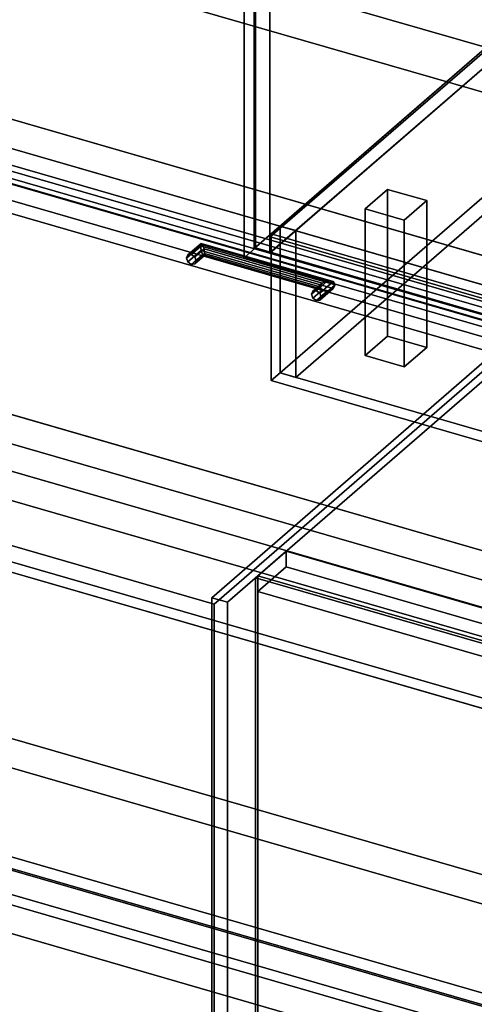
# Model space of a CAD drawing. Extents: x -2250 to 3499, y -2949 to 2325.
# Drawn here: x 722 to 1125, y -1134 to -263 of the extents above; entities that cross this region are included whole.
import ezdxf

# ---------------------------------------------------------------- set-up
doc = ezdxf.new("R2010")
doc.units = 0
doc.layers.add('layer0', color=7, linetype='CONTINUOUS')

# ---------------------------------------------------------------- blocks, each defined once
blk = doc.blocks.new('PF_OBJECT0')
at = {"layer": 'layer0'}
for p, q in [((3499.1, -969.69), (35, 30.31)), ((35, 30.31), (3499.1, -969.69)), ((3464.1, -1000), (0, 0)), ((0, 0), (3464.1, -1000))]:
    blk.add_line(p, q, dxfattribs=at)
blk = doc.blocks.new('PF_OBJECT2')
at = {"layer": 'layer0'}
for p, q in [((3464.1, -1000), (0, 0)), ((0, 0), (3464.1, -1000))]:
    blk.add_line(p, q, dxfattribs=at)
blk = doc.blocks.new('PF_OBJECT3')
at = {"layer": 'layer0'}
for p, q in [((943.79, -454.89), (1199.29, -233.62)), ((1199.29, -233.62), (943.79, -454.89)), ((1199.29, -247.48), (1199.29, -233.62)), ((1199.29, -233.62), (1691.19, -375.62)), ((1199.29, -233.62), (1199.29, -247.48)), ((1691.19, -375.62), (1199.29, -233.62)), ((1199.29, -247.48), (943.79, -468.75)), ((943.79, -468.75), (1199.29, -247.48)), ((1691.19, -389.48), (1199.29, -247.48)), ((1199.29, -247.48), (1691.19, -389.48)), ((1691.19, -375.62), (1435.69, -596.89)), ((1435.69, -596.89), (1691.19, -375.62)), ((1691.19, -375.62), (1691.19, -389.48)), ((1691.19, -389.48), (1691.19, -375.62)), ((1435.69, -610.75), (1691.19, -389.48)), ((1691.19, -389.48), (1435.69, -610.75)), ((1435.69, -596.89), (943.79, -454.89)), ((943.79, -454.89), (943.79, -468.75)), ((943.79, -468.75), (943.79, -454.89)), ((943.79, -454.89), (1435.69, -596.89)), ((943.79, -468.75), (1435.69, -610.75)), ((1435.69, -610.75), (943.79, -468.75)), ((1435.69, -610.75), (1435.69, -596.89)), ((1435.69, -596.89), (1435.69, -610.75))]:
    blk.add_line(p, q, dxfattribs=at)
blk = doc.blocks.new('PF_OBJECT5')
at = {"layer": 'layer0'}
for p, q in [((929.44, -465.18), (929.44, 1260.81)), ((929.44, 1260.81), (929.44, -465.18)), ((943.29, 1256.81), (943.29, -469.18)), ((943.29, -469.18), (943.29, 1256.81)), ((929.44, -465.18), (1212.44, -220.1)), ((1212.44, -220.1), (929.44, -465.18)), ((1226.29, -224.1), (943.29, -469.18)), ((943.29, -469.18), (1226.29, -224.1)), ((943.29, -469.18), (929.44, -465.18)), ((929.44, -465.18), (943.29, -469.18))]:
    blk.add_line(p, q, dxfattribs=at)
blk = doc.blocks.new('PF_OBJECT9')
at = {"layer": 'layer0'}
for p, q in [((1027.74, -430.05), (1047.74, -412.73)), ((1047.74, -412.73), (1027.74, -430.05)), ((1047.74, -542.63), (1047.74, -412.73)), ((1047.74, -412.73), (1082.38, -422.73)), ((1047.74, -412.73), (1047.74, -542.63)), ((1082.38, -422.73), (1047.74, -412.73)), ((1082.38, -422.73), (1062.38, -440.05)), ((1062.38, -440.05), (1082.38, -422.73)), ((1082.38, -422.73), (1082.38, -552.63)), ((1082.38, -552.63), (1082.38, -422.73)), ((1062.38, -440.05), (1027.74, -430.05)), ((1027.74, -430.05), (1027.74, -559.95)), ((1027.74, -559.95), (1027.74, -430.05)), ((1027.74, -430.05), (1062.38, -440.05)), ((1062.38, -569.95), (1062.38, -440.05)), ((1062.38, -440.05), (1062.38, -569.95)), ((1047.74, -542.63), (1027.74, -559.95)), ((1027.74, -559.95), (1047.74, -542.63)), ((1082.38, -552.63), (1047.74, -542.63)), ((1047.74, -542.63), (1082.38, -552.63)), ((1062.38, -569.95), (1082.38, -552.63)), ((1082.38, -552.63), (1062.38, -569.95)), ((1027.74, -559.95), (1062.38, -569.95)), ((1062.38, -569.95), (1027.74, -559.95))]:
    blk.add_line(p, q, dxfattribs=at)
blk = doc.blocks.new('PF_OBJECT15')
at = {"layer": 'layer0'}
for p, q in [((920.53, 138.99), (930.53, 147.65)), ((930.53, 147.65), (920.53, 138.99)), ((930.53, -464.63), (930.53, 147.65)), ((930.53, 147.65), (1444.95, -0.85)), ((930.53, 147.65), (930.53, -464.63)), ((1444.95, -0.85), (930.53, 147.65)), ((1434.95, -9.51), (920.53, 138.99)), ((920.53, 138.99), (920.53, -473.29)), ((920.53, -473.29), (920.53, 138.99)), ((920.53, 138.99), (1434.95, -9.51)), ((1444.95, -0.85), (1434.95, -9.51)), ((1434.95, -9.51), (1444.95, -0.85)), ((1444.95, -0.85), (1444.95, -613.13)), ((1444.95, -613.13), (1444.95, -0.85)), ((1434.95, -621.79), (1434.95, -9.51)), ((1434.95, -9.51), (1434.95, -621.79)), ((930.53, -464.63), (920.53, -473.29)), ((920.53, -473.29), (930.53, -464.63)), ((1444.95, -613.13), (930.53, -464.63)), ((930.53, -464.63), (1444.95, -613.13)), ((920.53, -473.29), (1434.95, -621.79)), ((1434.95, -621.79), (920.53, -473.29)), ((1434.95, -621.79), (1444.95, -613.13)), ((1444.95, -613.13), (1434.95, -621.79))]:
    blk.add_line(p, q, dxfattribs=at)
blk = doc.blocks.new('PF_OBJECT43')
at = {"layer": 'layer0'}
for p, q in [((930.71, -756.54), (932.71, -754.8)), ((932.71, -754.8), (930.71, -756.54)), ((1682.42, -973.54), (930.71, -756.54)), ((930.71, -756.54), (930.71, -1380.07)), ((930.71, -1380.07), (930.71, -756.54)), ((930.71, -756.54), (1682.42, -973.54)), ((932.71, -1378.34), (932.71, -754.8)), ((932.71, -754.8), (1684.42, -971.8)), ((932.71, -754.8), (932.71, -1378.34)), ((1684.42, -971.8), (932.71, -754.8)), ((1684.42, -971.8), (1682.42, -973.54)), ((1682.42, -973.54), (1684.42, -971.8)), ((1682.42, -1597.07), (1682.42, -973.54)), ((1682.42, -973.54), (1682.42, -1597.07)), ((1684.42, -971.8), (1684.42, -1595.34)), ((1684.42, -1595.34), (1684.42, -971.8)), ((932.71, -1378.34), (930.71, -1380.07)), ((930.71, -1380.07), (932.71, -1378.34)), ((930.71, -1380.07), (1682.42, -1597.07)), ((1682.42, -1597.07), (930.71, -1380.07)), ((1684.42, -1595.34), (932.71, -1378.34)), ((932.71, -1378.34), (1684.42, -1595.34)), ((1682.42, -1597.07), (1684.42, -1595.34)), ((1684.42, -1595.34), (1682.42, -1597.07))]:
    blk.add_line(p, q, dxfattribs=at)
blk = doc.blocks.new('PF_OBJECT44')
at = {"layer": 'layer0'}
for p, q in [((932.71, -754.8), (957.71, -733.15)), ((957.71, -733.15), (932.71, -754.8)), ((957.71, -733.15), (1709.42, -950.15)), ((957.71, -747.01), (957.71, -733.15)), ((957.71, -733.15), (957.71, -747.01)), ((1709.42, -950.15), (957.71, -733.15)), ((957.71, -747.01), (932.71, -768.66)), ((932.71, -768.66), (957.71, -747.01)), ((1709.42, -964.01), (957.71, -747.01)), ((957.71, -747.01), (1709.42, -964.01)), ((1684.42, -971.8), (932.71, -754.8)), ((932.71, -754.8), (932.71, -768.66)), ((932.71, -768.66), (932.71, -754.8)), ((932.71, -754.8), (1684.42, -971.8)), ((932.71, -768.66), (1684.42, -985.66)), ((1684.42, -985.66), (932.71, -768.66)), ((1709.42, -950.15), (1684.42, -971.8)), ((1684.42, -971.8), (1709.42, -950.15)), ((1709.42, -950.15), (1709.42, -964.01)), ((1709.42, -964.01), (1709.42, -950.15)), ((1684.42, -985.66), (1709.42, -964.01)), ((1709.42, -964.01), (1684.42, -985.66)), ((1684.42, -985.66), (1684.42, -971.8)), ((1684.42, -971.8), (1684.42, -985.66))]:
    blk.add_line(p, q, dxfattribs=at)
blk = doc.blocks.new('PF_OBJECT45')
at = {"layer": 'layer0'}
for p, q in [((1174.86, -529.1), (891.86, -774.19)), ((891.86, -774.19), (1174.86, -529.1)), ((905.71, -778.19), (1188.71, -533.1)), ((1188.71, -533.1), (905.71, -778.19)), ((891.86, -774.19), (905.71, -778.19)), ((891.86, -1397.72), (891.86, -774.19)), ((905.71, -778.19), (891.86, -774.19)), ((891.86, -774.19), (891.86, -1397.72)), ((905.71, -778.19), (905.71, -1401.72)), ((905.71, -1401.72), (905.71, -778.19))]:
    blk.add_line(p, q, dxfattribs=at)
blk = doc.blocks.new('PF_SKETCH60')
at = {"layer": 'layer0'}
blk.add_line((939.03, -733.34), (986.19, -692.49), dxfattribs=at)
blk = doc.blocks.new('PF_SKETCH62')
at = {"layer": 'layer0'}
blk.add_line((1033.36, -651.64), (1080.53, -610.8), dxfattribs=at)
blk = doc.blocks.new('PF_OBJECT65')
at = {"layer": 'layer0'}
for p, q in [((981.51, -502.84), (989.74, -495.72)), ((989.74, -495.72), (981.51, -502.84)), ((994.57, -493.8), (984.57, -502.46)), ((984.57, -502.46), (994.57, -493.8)), ((999.4, -494.42), (987.64, -504.61)), ((987.64, -504.61), (999.4, -494.42)), ((987.74, -499.05), (989.74, -495.72)), ((989.74, -495.72), (987.74, -499.05)), ((989.74, -495.72), (994.57, -493.8)), ((994.57, -493.8), (989.74, -495.72)), ((994.57, -493.8), (999.4, -494.42)), ((999.4, -494.42), (994.57, -493.8)), ((1001.4, -497.22), (999.4, -494.42)), ((999.4, -494.42), (1001.4, -497.22)), ((980.24, -505.54), (987.74, -499.05)), ((987.74, -499.05), (980.24, -505.54)), ((981.51, -502.84), (980.24, -505.54)), ((980.24, -505.54), (981.51, -502.84)), ((981.51, -508.97), (989.74, -501.84)), ((989.74, -501.84), (981.51, -508.97)), ((984.57, -502.46), (981.51, -502.84)), ((981.51, -502.84), (984.57, -502.46)), ((994.57, -502.46), (984.57, -511.12)), ((984.57, -511.12), (994.57, -502.46)), ((987.64, -504.61), (984.57, -502.46)), ((984.57, -502.46), (987.64, -504.61)), ((999.4, -500.55), (987.64, -510.74)), ((987.64, -510.74), (999.4, -500.55)), ((987.64, -504.61), (988.9, -508.04)), ((988.9, -508.04), (987.64, -504.61)), ((989.74, -501.84), (987.74, -499.05)), ((987.74, -499.05), (989.74, -501.84)), ((1001.4, -497.22), (988.9, -508.04)), ((988.9, -508.04), (1001.4, -497.22)), ((989.74, -501.84), (994.57, -502.46)), ((994.57, -502.46), (989.74, -501.84)), ((994.57, -502.46), (999.4, -500.55)), ((999.4, -500.55), (994.57, -502.46)), ((999.4, -500.55), (1001.4, -497.22)), ((1001.4, -497.22), (999.4, -500.55)), ((1001.4, -497.22), (1001.4, -497.22)), ((980.24, -505.54), (981.51, -508.97)), ((981.51, -508.97), (980.24, -505.54)), ((984.57, -511.12), (981.51, -508.97)), ((981.51, -508.97), (984.57, -511.12)), ((987.64, -510.74), (984.57, -511.12)), ((984.57, -511.12), (987.64, -510.74)), ((988.9, -508.04), (987.64, -510.74)), ((987.64, -510.74), (988.9, -508.04))]:
    blk.add_line(p, q, dxfattribs=at)
blk = doc.blocks.new('PF_OBJECT66')
at = {"layer": 'layer0'}
for p, q in [((870.66, -470.84), (882.43, -460.65)), ((882.43, -460.65), (870.66, -470.84)), ((883.72, -461.8), (873.72, -470.46)), ((873.72, -470.46), (883.72, -461.8)), ((881.89, -462.72), (882.43, -460.65)), ((882.43, -460.65), (881.89, -462.72)), ((882.43, -460.65), (883.72, -461.8)), ((883.72, -461.8), (882.43, -460.65)), ((883.72, -461.8), (885.02, -465.48)), ((885.02, -465.48), (883.72, -461.8)), ((869.39, -473.54), (881.89, -462.72)), ((881.89, -462.72), (869.39, -473.54)), ((870.66, -476.97), (882.43, -466.78)), ((882.43, -466.78), (870.66, -476.97)), ((873.72, -470.46), (870.66, -470.84)), ((870.66, -470.84), (873.72, -470.46)), ((883.72, -470.46), (873.72, -479.12)), ((873.72, -479.12), (883.72, -470.46)), ((876.79, -472.61), (873.72, -470.46)), ((873.72, -470.46), (876.79, -472.61)), ((885.02, -465.48), (876.79, -472.61)), ((876.79, -472.61), (885.02, -465.48)), ((885.55, -469.55), (878.05, -476.04)), ((878.05, -476.04), (885.55, -469.55)), ((882.43, -466.78), (881.89, -462.72)), ((881.89, -462.72), (881.89, -462.72)), ((881.89, -462.72), (882.43, -466.78)), ((882.43, -466.78), (883.72, -470.46)), ((883.72, -470.46), (882.43, -466.78)), ((883.72, -470.46), (885.02, -471.61)), ((885.02, -471.61), (883.72, -470.46)), ((885.55, -469.55), (885.02, -465.48)), ((885.02, -465.48), (885.55, -469.55)), ((885.02, -471.61), (885.55, -469.55)), ((885.55, -469.55), (885.02, -471.61)), ((870.66, -470.84), (869.39, -473.54)), ((869.39, -473.54), (870.66, -470.84)), ((869.39, -473.54), (870.66, -476.97)), ((870.66, -476.97), (869.39, -473.54)), ((873.72, -479.12), (870.66, -476.97)), ((870.66, -476.97), (873.72, -479.12)), ((876.79, -478.74), (873.72, -479.12)), ((873.72, -479.12), (876.79, -478.74)), ((885.02, -471.61), (876.79, -478.74)), ((876.79, -478.74), (885.02, -471.61)), ((876.79, -472.61), (878.05, -476.04)), ((878.05, -476.04), (876.79, -472.61)), ((878.05, -476.04), (876.79, -478.74)), ((876.79, -478.74), (878.05, -476.04))]:
    blk.add_line(p, q, dxfattribs=at)
blk = doc.blocks.new('PF_OBJECT67')
at = {"layer": 'layer0'}
for p, q in [((881.89, -462.72), (882.43, -460.65)), ((882.43, -460.65), (881.89, -462.72)), ((882.43, -460.65), (999.4, -494.42)), ((883.72, -461.8), (882.43, -460.65)), ((999.4, -494.42), (882.43, -460.65)), ((882.43, -460.65), (883.72, -461.8)), ((885.02, -465.48), (883.72, -461.8)), ((883.72, -461.8), (994.57, -493.8)), ((994.57, -493.8), (883.72, -461.8)), ((883.72, -461.8), (885.02, -465.48)), ((882.43, -466.78), (881.89, -462.72)), ((881.89, -462.72), (1001.4, -497.22)), ((1001.4, -497.22), (881.89, -462.72)), ((881.89, -462.72), (881.89, -462.72)), ((881.89, -462.72), (882.43, -466.78)), ((881.89, -462.72), (881.89, -462.72)), ((883.72, -470.46), (882.43, -466.78)), ((882.43, -466.78), (999.4, -500.55)), ((999.4, -500.55), (882.43, -466.78)), ((882.43, -466.78), (883.72, -470.46)), ((885.02, -471.61), (883.72, -470.46)), ((883.72, -470.46), (994.57, -502.46)), ((994.57, -502.46), (883.72, -470.46)), ((883.72, -470.46), (885.02, -471.61)), ((885.55, -469.55), (885.02, -465.48)), ((989.74, -495.72), (885.02, -465.48)), ((885.02, -465.48), (885.55, -469.55)), ((885.02, -465.48), (989.74, -495.72)), ((885.02, -471.61), (885.55, -469.55)), ((885.55, -469.55), (885.02, -471.61)), ((987.74, -499.05), (885.55, -469.55)), ((885.55, -469.55), (987.74, -499.05)), ((989.74, -501.84), (885.02, -471.61)), ((885.02, -471.61), (989.74, -501.84)), ((989.74, -495.72), (987.74, -499.05)), ((987.74, -499.05), (989.74, -495.72)), ((994.57, -493.8), (989.74, -495.72)), ((989.74, -495.72), (994.57, -493.8)), ((999.4, -494.42), (994.57, -493.8)), ((994.57, -493.8), (999.4, -494.42)), ((999.4, -494.42), (1001.4, -497.22)), ((1001.4, -497.22), (999.4, -494.42)), ((987.74, -499.05), (989.74, -501.84)), ((989.74, -501.84), (987.74, -499.05)), ((994.57, -502.46), (989.74, -501.84)), ((989.74, -501.84), (994.57, -502.46)), ((999.4, -500.55), (994.57, -502.46)), ((994.57, -502.46), (999.4, -500.55)), ((1001.4, -497.22), (999.4, -500.55)), ((999.4, -500.55), (1001.4, -497.22)), ((1001.4, -497.22), (1001.4, -497.22)), ((1001.4, -497.22), (1001.4, -497.22))]:
    blk.add_line(p, q, dxfattribs=at)
blk = doc.blocks.new('PF_OBJECT68')
at = {"layer": 'layer0'}
for p, q in [((659.34, -387.21), (669.34, -378.55)), ((669.34, -378.55), (659.34, -387.21)), ((669.34, -990.83), (669.34, -378.55)), ((669.34, -378.55), (1183.76, -527.05)), ((669.34, -378.55), (669.34, -990.83)), ((1183.76, -527.05), (669.34, -378.55)), ((1173.76, -535.71), (659.34, -387.21)), ((659.34, -387.21), (659.34, -999.49)), ((659.34, -999.49), (659.34, -387.21)), ((659.34, -387.21), (1173.76, -535.71)), ((1183.76, -527.05), (1173.76, -535.71)), ((1173.76, -535.71), (1183.76, -527.05)), ((1183.76, -527.05), (1183.76, -1139.33)), ((1183.76, -1139.33), (1183.76, -527.05)), ((1173.76, -1147.99), (1173.76, -535.71)), ((1173.76, -535.71), (1173.76, -1147.99)), ((669.34, -990.83), (659.34, -999.49)), ((659.34, -999.49), (669.34, -990.83)), ((1183.76, -1139.33), (669.34, -990.83)), ((669.34, -990.83), (1183.76, -1139.33)), ((659.34, -999.49), (1173.76, -1147.99)), ((1173.76, -1147.99), (659.34, -999.49)), ((1173.76, -1147.99), (1183.76, -1139.33)), ((1183.76, -1139.33), (1173.76, -1147.99))]:
    blk.add_line(p, q, dxfattribs=at)
blk = doc.blocks.new('PF_SKETCH69')
at = {"layer": 'layer0'}
blk.add_line((939.03, -733.34), (986.19, -692.49), dxfattribs=at)
blk = doc.blocks.new('PF_SKETCH71')
at = {"layer": 'layer0'}
blk.add_line((1033.36, -651.64), (1080.53, -610.8), dxfattribs=at)
blk = doc.blocks.new('PF_OBJECT99')
at = {"layer": 'layer0'}
for p, q in [((-424.18, -413.91), (1654.28, -1013.91)), ((1654.28, -1013.91), (-424.18, -413.91)), ((1646.28, -1020.84), (-432.18, -420.84)), ((-432.18, -420.84), (1646.28, -1020.84))]:
    blk.add_line(p, q, dxfattribs=at)
blk = doc.blocks.new('PF_OBJECT100')
at = {"layer": 'layer0'}
for p, q in [((1212.44, -220.1), (952.44, -445.27)), ((952.44, -445.27), (1212.44, -220.1)), ((1226.29, -224.1), (966.29, -449.26)), ((966.29, -449.26), (1226.29, -224.1)), ((1212.44, -220.1), (1226.29, -224.1)), ((1212.44, -350), (1212.44, -220.1)), ((1226.29, -224.1), (1212.44, -220.1)), ((1212.44, -220.1), (1212.44, -350)), ((1226.29, -354), (1226.29, -224.1)), ((1226.29, -224.1), (1226.29, -354)), ((952.44, -575.17), (1212.44, -350)), ((1212.44, -350), (952.44, -575.17)), ((966.29, -579.17), (1226.29, -354)), ((1226.29, -354), (966.29, -579.17)), ((1212.44, -350), (1226.29, -354)), ((1226.29, -354), (1212.44, -350)), ((966.29, -449.26), (952.44, -445.27)), ((952.44, -445.27), (952.44, -575.17)), ((952.44, -445.27), (966.29, -449.26)), ((952.44, -575.17), (952.44, -445.27)), ((966.29, -449.26), (966.29, -579.17)), ((966.29, -579.17), (966.29, -449.26)), ((966.29, -579.17), (952.44, -575.17)), ((952.44, -575.17), (966.29, -579.17))]:
    blk.add_line(p, q, dxfattribs=at)
blk = doc.blocks.new('PF_OBJECT101')
at = {"layer": 'layer0'}
for p, q in [((944.44, -452.19), (952.44, -445.26)), ((952.44, -445.26), (944.44, -452.19)), ((944.44, -582.09), (944.44, -452.19)), ((944.44, -452.19), (1983.67, -752.19)), ((944.44, -452.19), (944.44, -582.09)), ((1983.67, -752.19), (944.44, -452.19)), ((952.44, -575.17), (952.44, -445.26)), ((952.44, -445.26), (1991.67, -745.26)), ((952.44, -445.26), (952.44, -575.17)), ((1991.67, -745.26), (952.44, -445.26)), ((944.44, -582.09), (952.44, -575.17)), ((952.44, -575.17), (944.44, -582.09)), ((1991.67, -875.17), (952.44, -575.17)), ((952.44, -575.17), (1991.67, -875.17)), ((1983.67, -882.09), (944.44, -582.09)), ((944.44, -582.09), (1983.67, -882.09)), ((1991.67, -745.26), (1983.67, -752.19)), ((1983.67, -752.19), (1991.67, -745.26)), ((1991.67, -745.26), (1991.67, -875.17)), ((1991.67, -875.17), (1991.67, -745.26)), ((1983.67, -752.19), (1983.67, -882.09)), ((1983.67, -882.09), (1983.67, -752.19)), ((1991.67, -875.17), (1983.67, -882.09)), ((1983.67, -882.09), (1991.67, -875.17))]:
    blk.add_line(p, q, dxfattribs=at)
blk = doc.blocks.new('PF_OBJECT104')
at = {"layer": 'layer0'}
for p, q in [((1627.51, -1300.63), (-139.18, -790.63)), ((-139.18, -790.63), (1627.51, -1300.63)), ((1619.51, -1307.56), (-147.18, -797.56)), ((-147.18, -797.56), (1619.51, -1307.56))]:
    blk.add_line(p, q, dxfattribs=at)
blk = doc.blocks.new('PF_OBJECT105')
at = {"layer": 'layer0'}
for p, q in [((-129.7, -106.9), (1993.8, -719.9)), ((1993.8, -719.9), (-129.7, -106.9)), ((1993.8, -745.88), (-129.7, -132.88)), ((-129.7, -132.88), (1993.8, -745.88)), ((-169.7, -141.54), (1953.8, -754.54)), ((1953.8, -780.52), (-169.7, -167.52)), ((1953.8, -754.54), (476.36, -328.04)), ((466.36, -336.7), (1943.8, -763.2)), ((1355.77, -593.45), (466.36, -336.7)), ((1723.8, -953.72), (-399.7, -340.72)), ((476.36, -354.02), (1953.8, -780.52)), ((1943.8, -789.18), (466.36, -362.68)), ((466.36, -362.68), (1355.77, -619.43)), ((-399.7, -366.71), (1723.8, -979.71)), ((1220.22, -758.12), (289.86, -489.55)), ((289.86, -489.55), (1179.27, -746.3)), ((1518.8, -1131.26), (-604.7, -518.26)), ((-604.7, -518.26), (1518.8, -1131.26)), ((289.86, -515.53), (1220.22, -784.1)), ((1179.27, -772.28), (289.86, -515.53)), ((246.36, -527.22), (1358.61, -848.3)), ((-604.7, -544.24), (1518.8, -1157.24)), ((1518.8, -1157.24), (-604.7, -544.24)), ((1358.61, -874.29), (246.36, -553.21))]:
    blk.add_line(p, q, dxfattribs=at)
blk = doc.blocks.new('PF_OBJECT113')
at = {"layer": 'layer0'}
for p, q in [((376.11, -1236.72), (603.61, -1039.7)), ((603.61, -1039.7), (376.11, -1236.72)), ((603.61, -1143.62), (603.61, -1039.7)), ((603.61, -1039.7), (1121.49, -1189.2)), ((603.61, -1039.7), (603.61, -1143.62)), ((1121.49, -1189.2), (603.61, -1039.7)), ((603.61, -1143.62), (376.11, -1340.64)), ((376.11, -1340.64), (603.61, -1143.62)), ((1121.49, -1293.12), (603.61, -1143.62)), ((603.61, -1143.62), (1121.49, -1293.12)), ((1121.49, -1189.2), (893.99, -1386.22)), ((893.99, -1386.22), (1121.49, -1189.2)), ((1121.49, -1189.2), (1121.49, -1293.12)), ((1121.49, -1293.12), (1121.49, -1189.2)), ((893.99, -1386.22), (376.11, -1236.72)), ((376.11, -1236.72), (376.11, -1340.64)), ((376.11, -1340.64), (376.11, -1236.72)), ((376.11, -1236.72), (893.99, -1386.22)), ((893.99, -1490.14), (1121.49, -1293.12)), ((1121.49, -1293.12), (893.99, -1490.14)), ((376.11, -1340.64), (893.99, -1490.14)), ((893.99, -1490.14), (376.11, -1340.64)), ((893.99, -1490.14), (893.99, -1386.22)), ((893.99, -1386.22), (893.99, -1490.14))]:
    blk.add_line(p, q, dxfattribs=at)
blk = doc.blocks.new('PF_OBJECT114')
at = {"layer": 'layer0'}
for p, q in [((653.61, -390.18), (1171.49, -539.68)), ((1171.49, -539.68), (653.61, -390.18)), ((1171.49, -539.68), (893.99, -780)), ((893.99, -780), (1171.49, -539.68)), ((893.99, -780), (376.11, -630.5)), ((376.11, -630.5), (893.99, -780)), ((893.99, -1386.22), (893.99, -780)), ((893.99, -780), (893.99, -1386.22)), ((1171.49, -1145.89), (653.61, -996.39)), ((653.61, -996.39), (1171.49, -1145.89))]:
    blk.add_line(p, q, dxfattribs=at)

msp = doc.modelspace()

# ---------------------------------------------------------------- block references
for name in ['PF_OBJECT0', 'PF_OBJECT5', 'PF_OBJECT15', 'PF_OBJECT2', 'PF_OBJECT105', 'PF_OBJECT100', 'PF_OBJECT3', 'PF_OBJECT68', 'PF_OBJECT114', 'PF_OBJECT99', 'PF_OBJECT9', 'PF_OBJECT101', 'PF_OBJECT66', 'PF_OBJECT67', 'PF_OBJECT65', 'PF_OBJECT45', 'PF_SKETCH62', 'PF_SKETCH71', 'PF_SKETCH60', 'PF_SKETCH69', 'PF_OBJECT44', 'PF_OBJECT43', 'PF_OBJECT104', 'PF_OBJECT113']:
    msp.add_blockref(name, (0, 0))

doc.saveas('drawing.dxf')
